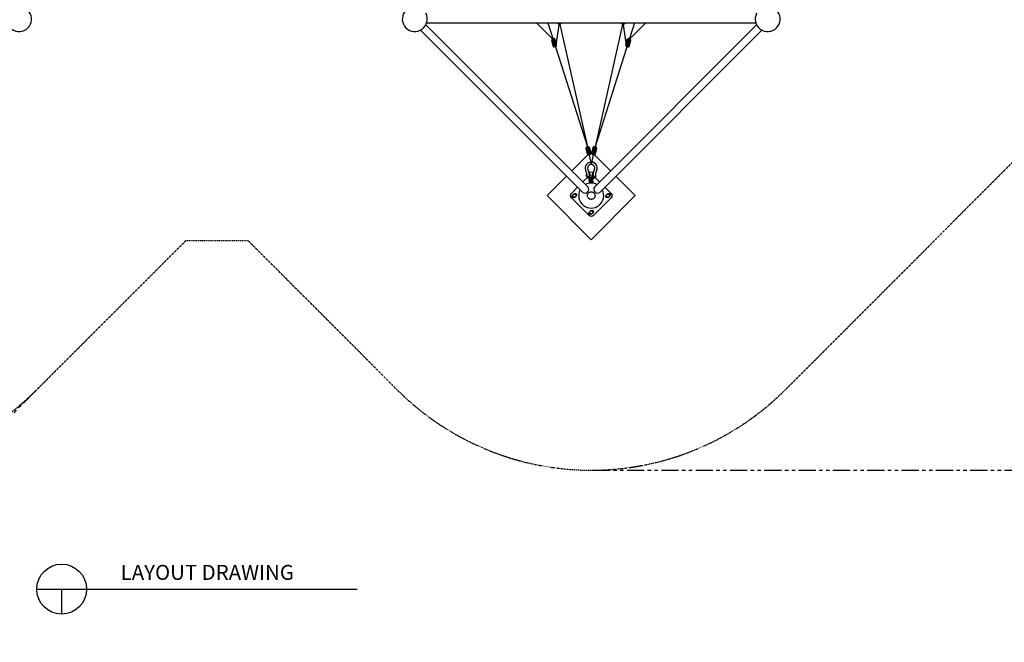
# Model space of a CAD drawing. Extents: x -265793 to 829, y -9054 to 54830.
# Drawn here: x -15231 to -7339, y -2820 to 2168 of the extents above; entities that cross this region are included whole.
import ezdxf

# ---------------------------------------------------------------- set-up
doc = ezdxf.new("R2010")
doc.units = 0
doc.linetypes.add('PHANTOM', pattern=[2.5, 1.25, -0.25, 0.25, -0.25, 0.25, -0.25])
doc.layers.get('0').update_dxf_attribs({"linetype": 'CONTINUOUS'})
doc.layers.get('DEFPOINTS').update_dxf_attribs({"linetype": 'CONTINUOUS'})
doc.layers.add('EN', color=3, linetype='PHANTOM')
doc.layers.add('TEXT', color=8, linetype='CONTINUOUS')
doc.styles.get("Standard").update_dxf_attribs({"font": 'times.ttf'})
doc.styles.add('style1', font='arial.ttf')
doc.dimstyles.get("Standard").update_dxf_attribs({"dimtxt": 0.18, "dimasz": 0.18, "dimexe": 0.18, "dimexo": 0.0625, "dimgap": 0.09, "dimtad": 0, "dimtih": 1, "dimtoh": 1, "dimdec": 4, "dimzin": 0, "dimdsep": 46, "dimtxsty": 'Standard', "dimcen": 0.09, "dimadec": 0, "dimazin": 0, "dimtfac": 1, "dimtdec": 4, "dimtofl": 0, "dimtmove": 0, "dimatfit": 3, "dimfxl": 1, "dimtolj": 1, "dimtzin": 0, "dimarcsym": 0})

# ---------------------------------------------------------------- blocks, each defined once
blk = doc.blocks.new('802샤클부')
for p, q in [((34005.6, -15441.5), (34005.6, -15438.3)), ((34005.6, -15438.3), (34035.6, -15438.3)), ((34035.6, -15441.5), (34005.6, -15441.5)), ((34006.8, -15453.4), (34006.8, -15441.5)), ((34006.8, -15441.5), (34034.5, -15441.5)), ((34006.8, -15453.4), (34008.6, -15454.5)), ((34008.6, -15454.5), (34032.6, -15454.5)), ((34013.7, -15453.4), (34013.7, -15441.5)), ((34027.6, -15453.4), (34027.6, -15441.5)), ((34032.6, -15454.5), (34034.5, -15453.4)), ((34034.5, -15441.5), (34034.5, -15453.4)), ((34035.6, -15438.3), (34035.6, -15441.5)), ((33982.5, -15493.5), (33982.5, -15508)), ((33985.6, -15491.1), (33985, -15491.1)), ((33985.5, -15510.4), (33985, -15510.4)), ((33985.6, -15507.3), (33985.6, -15485.4)), ((33990.4, -15480.6), (34000, -15480.6)), ((34004.8, -15512.5), (34004.8, -15485.4)), ((34036.4, -15512.5), (34036.4, -15485.4)), ((34041.2, -15480.6), (34050.9, -15480.6)), ((34055.7, -15507.3), (34055.7, -15485.4)), ((34055.7, -15491.1), (34056.3, -15491.1)), ((34055.8, -15510.4), (34056.3, -15510.4)), ((34058.7, -15493.5), (34058.7, -15508))]:
    blk.add_line(p, q)
at = {"color": 7, "lineweight": 0}
for p, q in [((34013, -15456.5), (34028.3, -15455.2)), ((34013, -15459.4), (34028.3, -15458.1)), ((34013, -15462.3), (34028.3, -15461)), ((34013, -15465.2), (34028.3, -15463.9)), ((34013, -15468.1), (34028.3, -15466.8)), ((34013, -15470.9), (34028.3, -15469.7)), ((34013, -15473.8), (34028.3, -15472.6)), ((34014.7, -15476.6), (34028.3, -15475.4))]:
    blk.add_line(p, q, dxfattribs=at)
at = {"linetype": 'Continuous', "lineweight": 0}
for p, q in [((34004.8, -15491.1), (34008.2, -15491.1)), ((34004.8, -15510.4), (34008.2, -15510.4)), ((34009.7, -15526.3), (34009.7, -15476.6)), ((34031.6, -15526.3), (34031.6, -15476.6)), ((34033.1, -15491.1), (34036.4, -15491.1)), ((34033.1, -15510.4), (34036.4, -15510.4))]:
    blk.add_line(p, q, dxfattribs=at)
at = {"color": 7, "lineweight": 0}
for points in [[(34012.7, -15459.2), (34012.6, -15459.3), (34012.6, -15459.4), (34012.6, -15459.5), (34012.7, -15459.5)], [(34012.7, -15462.1), (34012.6, -15462.2), (34012.6, -15462.3), (34012.6, -15462.4), (34012.7, -15462.4)], [(34012.7, -15465), (34012.6, -15465), (34012.6, -15465.1), (34012.6, -15465.2), (34012.7, -15465.3)], [(34012.7, -15467.9), (34012.6, -15467.9), (34012.6, -15468), (34012.6, -15468.1), (34012.7, -15468.2)], [(34012.7, -15456.4), (34013.9, -15455.1), (34014, -15455), (34014, -15455), (34014, -15454.9), (34013.9, -15454.8), (34013.5, -15454.5)], [(34012.7, -15456.4), (34012.7, -15456.4), (34012.7, -15456.5), (34012.7, -15456.6), (34012.7, -15456.7)], [(34012.7, -15459.2), (34013.9, -15458), (34014, -15457.9), (34014, -15457.8), (34013.9, -15457.7), (34013.9, -15457.7), (34012.7, -15456.7)], [(34012.7, -15462.1), (34013.9, -15460.9), (34014, -15460.8), (34014, -15460.7), (34013.9, -15460.6), (34013.9, -15460.5), (34012.7, -15459.5)], [(34012.7, -15465), (34013.9, -15463.7), (34014, -15463.7), (34014, -15463.6), (34014, -15463.5), (34013.9, -15463.4), (34012.7, -15462.4)], [(34012.7, -15467.9), (34013.9, -15466.6), (34014, -15466.5), (34014, -15466.4), (34013.9, -15466.4), (34013.9, -15466.3), (34012.7, -15465.3)], [(34027.3, -15456.6), (34028.5, -15455.3), (34028.6, -15455.2), (34028.6, -15455.2), (34028.5, -15455.1), (34028.5, -15455), (34027.9, -15454.5)], [(34027.3, -15456.6), (34027.3, -15456.7), (34027.3, -15456.7), (34027.3, -15456.8), (34027.3, -15456.9)], [(34027.3, -15459.4), (34028.5, -15458.2), (34028.6, -15458.1), (34028.6, -15458), (34028.5, -15457.9), (34028.5, -15457.9), (34027.3, -15456.9)], [(34027.3, -15459.4), (34027.3, -15459.5), (34027.3, -15459.6), (34027.3, -15459.7), (34027.3, -15459.7)], [(34027.3, -15462.3), (34028.5, -15461.1), (34028.6, -15461), (34028.6, -15460.9), (34028.5, -15460.8), (34028.5, -15460.7), (34027.3, -15459.7)], [(34027.3, -15462.3), (34027.3, -15462.4), (34027.3, -15462.5), (34027.3, -15462.6), (34027.3, -15462.6)], [(34027.3, -15465.2), (34028.5, -15463.9), (34028.6, -15463.9), (34028.6, -15463.8), (34028.6, -15463.7), (34028.5, -15463.6), (34027.3, -15462.6)], [(34027.3, -15465.2), (34027.3, -15465.2), (34027.3, -15465.3), (34027.3, -15465.4), (34027.3, -15465.5)], [(34027.3, -15468.1), (34028.5, -15466.8), (34028.6, -15466.7), (34028.6, -15466.6), (34028.5, -15466.6), (34028.5, -15466.5), (34027.3, -15465.5)], [(34012.7, -15470.7), (34012.6, -15470.8), (34012.6, -15470.9), (34012.6, -15471), (34012.7, -15471)], [(34012.7, -15473.6), (34012.6, -15473.7), (34012.6, -15473.8), (34012.6, -15473.8), (34012.7, -15473.9)], [(34012.7, -15476.5), (34012.6, -15476.6), (34012.6, -15476.6)], [(34012.7, -15470.7), (34013.9, -15469.5), (34014, -15469.4), (34014, -15469.3), (34013.9, -15469.3), (34013.9, -15469.2), (34012.7, -15468.2)], [(34012.7, -15473.6), (34013.9, -15472.4), (34014, -15472.3), (34014, -15472.2), (34013.9, -15472.1), (34013.9, -15472), (34012.7, -15471)], [(34012.7, -15476.5), (34013.9, -15475.2), (34014, -15475.2), (34014, -15475.1), (34013.9, -15475), (34013.9, -15474.9), (34012.7, -15473.9)], [(34027.3, -15468.1), (34027.3, -15468.1), (34027.3, -15468.2), (34027.3, -15468.3), (34027.3, -15468.4)], [(34027.3, -15470.9), (34028.5, -15469.7), (34028.6, -15469.6), (34028.6, -15469.5), (34028.5, -15469.5), (34028.5, -15469.4), (34027.3, -15468.4)], [(34027.3, -15470.9), (34027.3, -15471), (34027.3, -15471.1), (34027.3, -15471.2), (34027.3, -15471.2)], [(34027.3, -15473.8), (34028.5, -15472.6), (34028.6, -15472.5), (34028.6, -15472.4), (34028.5, -15472.3), (34028.5, -15472.2), (34027.3, -15471.2)], [(34027.3, -15473.8), (34027.3, -15473.9), (34027.3, -15474), (34027.3, -15474), (34027.3, -15474.1)], [(34027.4, -15476.6), (34028.5, -15475.4), (34028.6, -15475.4), (34028.6, -15475.3), (34028.5, -15475.2), (34028.5, -15475.1), (34027.3, -15474.1)]]:
    blk.add_lwpolyline(points, dxfattribs=at)
at = {"linetype": 'Continuous', "lineweight": 0, "flags": 128}
blk.add_lwpolyline([(34008.2, -15524.8), (34009.7, -15526.3), (34031.6, -15526.3), (34033.1, -15524.8), (34033.1, -15478.1), (34031.6, -15476.6), (34009.7, -15476.6), (34008.2, -15478.1)], close=True, dxfattribs=at)
for centre, radius, start, end in [((34010.2, -15448.4), 6.13, 235.59101, 304.40899), ((34020.8, -15430.5), 24, 252.8014, 269.59981), ((34020.5, -15430.5), 24, 270.40019, 287.1986), ((34031, -15448.4), 6.13, 235.59101, 304.40899), ((34020.6, -15558.7), 48, 151.6494, 356.76611), ((33925.4, -15507.3), 60.2, 331.6494, 0), ((33985, -15493.5), 2.41, 90, 180), ((33985, -15508), 2.41, 180, 270), ((33990.4, -15485.4), 4.81, 90, 180), ((34020.6, -15558.7), 28.8, 148.66032, 23.39149), ((33944.7, -15512.5), 60.2, 328.66032, 0), ((34000, -15485.4), 4.81, 0, 90), ((34041.2, -15485.4), 4.81, 90, 180), ((34096.6, -15512.5), 60.2, 180, 211.33968), ((34020.6, -15558.7), 28.8, 23.39149, 31.33968), ((34050.9, -15485.4), 4.81, 0, 90), ((34115.8, -15507.3), 60.2, 180, 208.3506), ((34056.3, -15493.5), 2.41, 0, 90), ((34056.3, -15508), 2.41, 270, 0), ((34020.6, -15558.7), 48, 356.76611, 28.3506)]:
    blk.add_arc(centre, radius, start, end)
blk = doc.blocks.new('*D43')
at = {"layer": 'DEFPOINTS', "color": 0, "ltscale": 110, "transparency": 16777216}
for p in [(-21034.3, 5142.8), (-23039.6, 3137.6), (-15094.6, -796.9)]:
    blk.add_point(p, dxfattribs=at)
at = {"layer": 'EN', "ltscale": 110, "transparency": 16777216}
for p, q in [((-21043.1, 5134), (-23057.2, 3119.9)), ((-17128.2, -2773.8), (-23011.3, 3109.3)), ((-15103.4, -805.7), (-17117.5, -2819.8))]:
    blk.add_line(p, q, dxfattribs=at)
for points in [[(-23006.6, 3114), (-23016, 3104.6), (-23039.6, 3137.6)], [(-17123.4, -2769.1), (-17132.9, -2778.6), (-17099.9, -2802.1)]]:
    blk.add_solid(points, dxfattribs=at)
at = {"layer": 'EN', "color": 0, "ltscale": 110, "transparency": 16777216, "insert": (-20035.7, 201.7), "char_height": 70, "attachment_point": 5, "rotation": 315}
blk.add_mtext('\\A1;8400', dxfattribs=at)
blk = doc.blocks.new('*D54')
at = {"layer": 'DEFPOINTS', "color": 0, "ltscale": 110, "transparency": 16777216}
for p in [(-10650.2, 8615.6), (-10650.2, -1441.2), (-5070.3, -1441.2)]:
    blk.add_point(p, dxfattribs=at)
at = {"layer": 'EN', "ltscale": 110, "transparency": 16777216}
for p, q in [((-10637.7, 8615.6), (-5045.3, 8615.6)), ((-5070.3, 8575.6), (-5070.3, -1401.2)), ((-10637.7, -1441.2), (-5045.3, -1441.2))]:
    blk.add_line(p, q, dxfattribs=at)
for points in [[(-5076.9, 8575.6), (-5063.6, 8575.6), (-5070.3, 8615.6)], [(-5076.9, -1401.2), (-5063.6, -1401.2), (-5070.3, -1441.2)]]:
    blk.add_solid(points, dxfattribs=at)
at = {"layer": 'EN', "color": 0, "ltscale": 110, "transparency": 16777216, "insert": (-5118.5, 3587.2), "char_height": 70, "attachment_point": 5, "rotation": 90}
blk.add_mtext('\\A1;10057', dxfattribs=at)

msp = doc.modelspace()

# ---------------------------------------------------------------- hatches: boundary and pattern name
h = msp.add_hatch(color=256)
h.paths.add_polyline_path([(-10411, 2142.7, 0.680846), (-10377.5, 2142.7)])
h.paths.add_polyline_path([(-10923, 2142.7, 0.680846), (-10889.5, 2142.7)])
h = msp.add_hatch(color=256)
edge = h.paths.add_edge_path()
edge.add_line((-10955.9, 1957.4), (-10966.8, 2002.4))
edge.add_arc((-10957.6, 2004.6), 9.5, 103.62229, 193.62229, ccw=False)
edge.add_line((-10959.8, 2013.8), (-10950.1, 2016.2))
edge.add_arc((-10947.8, 2007), 9.5, 13.62229, 103.62229, ccw=False)
edge.add_line((-10938.6, 2009.2), (-10927.7, 1964.3))
edge.add_arc((-10936.9, 1962), 9.5, -76.37771, 13.62229, ccw=False)
edge.add_line((-10934.7, 1952.8), (-10944.5, 1950.5))
edge.add_arc((-10946.7, 1959.7), 9.5, 193.62229, 283.62229, ccw=False)
h = msp.add_hatch(color=256)
edge = h.paths.add_edge_path()
edge.add_line((-10344.6, 1957.4), (-10333.7, 2002.4))
edge.add_arc((-10342.9, 2004.6), 9.5, 346.37771, 436.37771)
edge.add_line((-10340.7, 2013.8), (-10350.4, 2016.2))
edge.add_arc((-10352.7, 2007), 9.5, 76.37771, 166.37771)
edge.add_line((-10361.9, 2009.2), (-10372.8, 1964.3))
edge.add_arc((-10363.6, 1962), 9.5, 166.37771, 256.37771)
edge.add_line((-10365.8, 1952.8), (-10356, 1950.5))
edge.add_arc((-10353.8, 1959.7), 9.5, 256.37771, 346.37771)
h = msp.add_hatch(color=256)
edge = h.paths.add_edge_path()
edge.add_line((-10692.7, 1137.1), (-10682.4, 1092))
edge.add_arc((-10673.2, 1094.2), 9.5, 192.89917, 282.89917)
edge.add_line((-10671, 1084.9), (-10661.2, 1087.1))
edge.add_arc((-10663.4, 1096.4), 9.5, 282.89917, 372.89917)
edge.add_line((-10654.1, 1098.5), (-10664.4, 1143.6))
edge.add_arc((-10673.7, 1141.5), 9.5, 12.89917, 102.89917)
edge.add_line((-10675.8, 1150.7), (-10685.6, 1148.5))
edge.add_arc((-10683.5, 1139.2), 9.5, 102.89917, 192.89917)
h = msp.add_hatch(color=256)
edge = h.paths.add_edge_path()
edge.add_line((-10607.8, 1137.1), (-10618.1, 1092))
edge.add_arc((-10627.3, 1094.2), 9.5, 257.10083, 347.10083, ccw=False)
edge.add_line((-10629.5, 1084.9), (-10639.2, 1087.1))
edge.add_arc((-10637.1, 1096.4), 9.5, 167.10083, 257.10083, ccw=False)
edge.add_line((-10646.4, 1098.5), (-10636.1, 1143.6))
edge.add_arc((-10626.8, 1141.5), 9.5, 77.10083, 167.10083, ccw=False)
edge.add_line((-10624.7, 1150.7), (-10614.9, 1148.5))
edge.add_arc((-10617, 1139.2), 9.5, -12.89917, 77.10083, ccw=False)

# ---------------------------------------------------------------- linework, layer by layer
for p, q in [((-11969.1, 2142.7), (-9331.3, 2142.7)), ((-12018.2, 2084.3), (-10718.3, 784.4)), ((-11975.8, 2126.7), (-10675.9, 826.9)), ((-10624.6, 826.9), (-9324.7, 2126.7)), ((-10582.1, 784.4), (-9282.3, 2084.3)), ((-10955.9, 1957.4), (-10966.8, 2002.4)), ((-10950.1, 2016.2), (-10959.8, 2013.8)), ((-10927.7, 1964.3), (-10938.6, 2009.2)), ((-10372.8, 1964.3), (-10361.9, 2009.2)), ((-10350.4, 2016.2), (-10340.7, 2013.8)), ((-10344.6, 1957.4), (-10333.7, 2002.4)), ((-10934.7, 1952.8), (-10944.5, 1950.5)), ((-10365.8, 1952.8), (-10356, 1950.5)), ((-10692.7, 1137.1), (-10682.4, 1092)), ((-10675.8, 1150.7), (-10685.6, 1148.5)), ((-10664.8, 1143.5), (-10663, 1097.3)), ((-10664.4, 1143.6), (-10654.1, 1098.5)), ((-10636.1, 1143.6), (-10646.4, 1098.5)), ((-10635.8, 1144.6), (-10634, 1098.5)), ((-10624.7, 1150.7), (-10614.9, 1148.5)), ((-10607.8, 1137.1), (-10618.1, 1092)), ((-10661.2, 1087.1), (-10671, 1084.9)), ((-10639.2, 1087.1), (-10629.5, 1084.9))]:
    msp.add_line(p, q)
at = {"color": 1}
for p, q in [((-11088.7, 2142.7), (-10955.1, 2009.1)), ((-10997.7, 2142.7), (-10680.7, 1149.6)), ((-10907.2, 2142.7), (-10935.5, 1947.7)), ((-10904.8, 2142.7), (-10680.7, 1149.6)), ((-10302.8, 2142.7), (-10619.8, 1149.6)), ((-10395.7, 2142.7), (-10619.8, 1149.6)), ((-10365, 1947.7), (-10393.3, 2142.7)), ((-10340.7, 2013.8), (-10211.8, 2142.7)), ((-10666.1, 1086), (-10650.2, 1008.7)), ((-10634.3, 1086), (-10650.2, 1008.7))]:
    msp.add_line(p, q, dxfattribs=at)
at = {"color": 3}
for p, q in [((-15094.6, -2393.8), (-12526.2, -2393.8)), ((-14894.6, -2393.8), (-14894.6, -2593.8))]:
    msp.add_line(p, q, dxfattribs=at)
for points in [[(-10494.7, 956.8), (-10650.2, 1112.3), (-10805.8, 956.8)], [(-10848.2, 914.3), (-11003.8, 758.8), (-10650.2, 405.2), (-10296.7, 758.8), (-10452.3, 914.3)]]:
    msp.add_lwpolyline(points)
for points in [[(-10717.4, 868.4), (-10667.9, 917.9, -0.414214), (-10632.6, 917.9), (-10583.1, 868.4)], [(-10540.6, 825.9), (-10491.1, 776.4, -0.414214), (-10491.1, 741.1), (-10632.6, 599.7, -0.414214), (-10667.9, 599.7), (-10809.3, 741.1, -0.414214), (-10809.3, 776.4), (-10759.8, 825.9)]]:
    msp.add_lwpolyline(points, format="xyb")
for points in [[(-10653.8, 907.3, -1), (-10636.1, 889.6), (-10646.7, 879, -1), (-10664.4, 896.7)], [(-10788.1, 772.9, -1), (-10770.5, 755.2), (-10781.1, 744.6, -1), (-10798.7, 762.3)], [(-10519.4, 772.9, -1), (-10501.8, 755.2), (-10512.4, 744.6, -1), (-10530, 762.3)], [(-10653.8, 638.6, -1), (-10636.1, 620.9), (-10646.7, 610.3, -1), (-10664.4, 628)]]:
    msp.add_lwpolyline(points, format="xyb", close=True)
at = {"linetype": 'PHANTOM'}
for centre, radius in [((-10650.2, 893.1), 12.5), ((-10650.2, 758.8), 30.5), ((-10784.6, 758.8), 12.5), ((-10515.9, 758.8), 12.5), ((-10650.2, 624.4), 12.5)]:
    msp.add_circle(centre, radius, dxfattribs=at)
at = {"color": 3}
msp.add_circle((-14894.6, -2393.8), 200, dxfattribs=at)
for centre, radius, start, end in [((-15236, 2173), 100, 152.4576, 117.5424), ((-15236, 2173), 100, 152.4576, 117.5424), ((-12064.5, 2173), 100, 62.4576, 27.5424), ((-12064.5, 2173), 100, 62.4576, 27.5424), ((-9236, 2173), 100, 152.4576, 117.5424), ((-10906.2, 2149.3), 18, 201.50232, 338.49768), ((-10394.2, 2149.3), 18, 201.50232, 338.49768), ((-10957.6, 2004.6), 9.5, 103.62229, 193.62229), ((-10947.8, 2007), 9.5, 13.62229, 103.62229), ((-10352.7, 2007), 9.5, 76.37771, 166.37771), ((-10342.9, 2004.6), 9.5, 346.37771, 76.37771), ((-10946.7, 1959.7), 9.5, 193.62229, 283.62229), ((-10936.9, 1962), 9.5, 283.62229, 13.62229), ((-10363.6, 1962), 9.5, 166.37771, 256.37771), ((-10353.8, 1959.7), 9.5, 256.37771, 346.37771), ((-10683.5, 1139.2), 9.5, 102.89917, 192.89917), ((-10673.7, 1141.5), 9.5, 12.89917, 102.89917), ((-10626.8, 1141.5), 9.5, 77.10083, 167.10083), ((-10617, 1139.2), 9.5, 347.10083, 77.10083), ((-10673.2, 1094.2), 9.5, 192.89917, 282.89917), ((-10663.4, 1096.4), 9.5, 282.89917, 12.89917), ((-10637.1, 1096.4), 9.5, 167.10083, 257.10083), ((-10627.3, 1094.2), 9.5, 257.10083, 347.10083), ((-10650.2, 758.8), 100, 152.4576, 27.5424), ((-10700.8, 809.4), 30.5, 234.90323, 35.09677), ((-10650.2, 758.8), 100, 62.4576, 117.5424), ((-10599.7, 809.4), 30.5, 144.90323, 305.09677)]:
    msp.add_arc(centre, radius, start, end)
at = {"layer": 'EN', "ltscale": 0.1}
msp.add_lwpolyline([(-13902, 395.7), (-15094.6, -796.9, -0.414214), (-18205.9, -796.9), (-21034.3, 2031.6, -0.414214), (-21034.3, 5142.8), (-18205.9, 7971.3, -0.414214), (-15094.6, 7971.3), (-13902, 6778.7), (-13398.5, 6778.7), (-12205.9, 7971.3, -0.414214), (-9094.6, 7971.3), (-6266.2, 5142.8, -0.414214), (-6266.2, 2031.6), (-9094.6, -796.9, -0.414214), (-12205.9, -796.9), (-13398.5, 395.7)], format="xyb", close=True, dxfattribs=at)

# ---------------------------------------------------------------- block references
at = {"rotation": 180}
msp.add_blockref('802샤클부', (23370.4, -14579.5), dxfattribs=at)

# ---------------------------------------------------------------- texts
at = {"layer": 'TEXT', "style": 'style1'}
msp.add_text('LAYOUT DRAWING', height=120, dxfattribs=at).set_placement((-14421.8, -2319.7))

# ---------------------------------------------------------------- dimensions: what is measured, and where the dimension line sits
at = {"layer": 'EN', "ltscale": 110}
for base, p1, p2, angle, picture, middle in [((-5070.3, -1441.2), (-10650.2, 8615.6), (-10650.2, -1441.2), 90, '*D54', (-5118.5, 3587.2)), ((-23039.6, 3137.6), (-15094.6, -796.9), (-21034.3, 5142.8), 135, '*D43', (-20035.7, 201.7))]:
    dim = msp.add_linear_dim(base=base, p1=p1, p2=p2, angle=angle, dimstyle='Standard', override={"dimscale": 20, "dimtxt": 3.5, "dimasz": 2, "dimexe": 1.25, "dimexo": 0.625, "dimgap": 0.625, "dimtad": 1, "dimtih": 0, "dimtoh": 0, "dimdec": 0, "dimzin": 8, "dimcen": 0, "dimclrd": 256, "dimclre": 256, "dimtdec": 0, "dimtix": 1, "dimtofl": 1, "dimtmove": 1, "dimlwd": 65535, "dimlwe": 65535}, dxfattribs=at)
    dim.commit()
    dim.dimension.update_dxf_attribs({"geometry": picture, "text_midpoint": middle})

doc.saveas('drawing.dxf')
